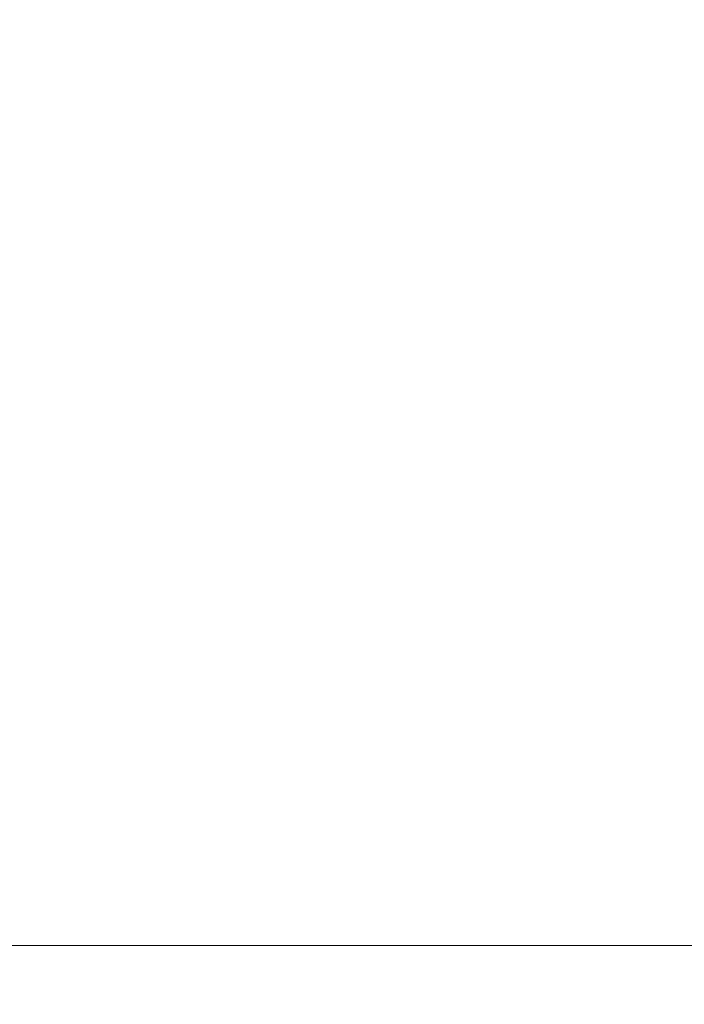
# Model space of a CAD drawing. Extents: x -22.8 to 27.1, y -44.4 to 30.6.
# Drawn here: x -10.8 to -9.7, y -44.4 to -42.8 of the extents above; entities that cross this region are included whole.
import ezdxf

# ---------------------------------------------------------------- set-up
doc = ezdxf.new("R2010")
doc.units = 0
doc.header["$LTSCALE"] = 500
doc.header["$MEASUREMENT"] = 0
doc.layers.add('EXC-CHROM', color=7, linetype='Continuous')

msp = doc.modelspace()

# ---------------------------------------------------------------- linework, layer by layer
at = {"layer": 'EXC-CHROM', "lineweight": 0}
for points, invisible_edges in [([(-10.0087, -35.512, 12.2837), (-9.7097, -43.852, 12.6677), (-9.7147, -35.419, 12.6797), (-10.0087, -35.512, 12.2837)], 15), ([(-9.7067, -43.852, -5.5353), (-9.9927, -35.51, -5.1643), (-9.6737, -35.415, -5.5843), (-9.7067, -43.852, -5.5353)], 15), ([(-10.2887, -35.558, 11.8797), (-10.0017, -43.852, 12.2747), (-10.0087, -35.512, 12.2837), (-10.2887, -35.558, 11.8797)], 15), ([(-10.0007, -43.852, -5.1403), (-10.2847, -35.558, -4.7483), (-9.9927, -35.51, -5.1643), (-10.0007, -43.852, -5.1403)], 15), ([(-9.7097, -43.852, 12.6677), (-10.0087, -35.512, 12.2837), (-10.0017, -43.852, 12.2747), (-9.7097, -43.852, 12.6677)], 15), ([(-9.9927, -35.51, -5.1643), (-9.7067, -43.852, -5.5353), (-10.0007, -43.852, -5.1403), (-9.9927, -35.51, -5.1643)], 15), ([(-10.2847, -35.558, -4.7483), (-10.5447, -43.852, -4.3253), (-10.5547, -35.574, -4.3313), (-10.2847, -35.558, -4.7483)], 15), ([(-10.5547, -35.574, 11.4677), (-10.2797, -43.852, 11.8727), (-10.2887, -35.558, 11.8797), (-10.5547, -35.574, 11.4677)], 15), ([(-10.5447, -43.852, -4.3253), (-10.2847, -35.558, -4.7483), (-10.2797, -43.852, -4.7373), (-10.5447, -43.852, -4.3253)], 15), ([(-10.0017, -43.852, 12.2747), (-10.2887, -35.558, 11.8797), (-10.2797, -43.852, 11.8727), (-10.0017, -43.852, 12.2747)], 15), ([(-10.2847, -35.558, -4.7483), (-10.0007, -43.852, -5.1403), (-10.2797, -43.852, -4.7373), (-10.2847, -35.558, -4.7483)], 15), ([(-10.7967, -43.852, 11.0427), (-11.0447, -35.574, 10.6197), (-11.0337, -43.852, 10.6157), (-10.7967, -43.852, 11.0427)], 15), ([(-11.0447, -35.574, 10.6197), (-10.7967, -43.852, 11.0427), (-10.8067, -35.574, 11.0477), (-11.0447, -35.574, 10.6197)], 15), ([(-10.8067, -35.574, -3.9113), (-11.0347, -43.852, -3.4743), (-11.0447, -35.574, -3.4813), (-10.8067, -35.574, -3.9113)], 15), ([(-11.0347, -43.852, -3.4743), (-10.8067, -35.574, -3.9113), (-10.7967, -43.852, -3.9043), (-11.0347, -43.852, -3.4743)], 15), ([(-10.5547, -35.574, -4.3313), (-10.7967, -43.852, -3.9043), (-10.8067, -35.574, -3.9113), (-10.5547, -35.574, -4.3313)], 15), ([(-10.8067, -35.574, 11.0477), (-10.5447, -43.852, 11.4617), (-10.5547, -35.574, 11.4677), (-10.8067, -35.574, 11.0477)], 15), ([(-10.5447, -43.852, 11.4617), (-10.8067, -35.574, 11.0477), (-10.7967, -43.852, 11.0427), (-10.5447, -43.852, 11.4617)], 15), ([(-10.7967, -43.852, -3.9043), (-10.5547, -35.574, -4.3313), (-10.5447, -43.852, -4.3253), (-10.7967, -43.852, -3.9043)], 15), ([(-10.2797, -43.852, 11.8727), (-10.5547, -35.574, 11.4677), (-10.5447, -43.852, 11.4617), (-10.2797, -43.852, 11.8727)], 15), ([(-10.7967, -43.852, -3.9043), (-11.0237, -44.086, -3.4703), (-11.0347, -43.852, -3.4743), (-10.7967, -43.852, -3.9043)], 15), ([(-10.7857, -44.086, 11.0377), (-11.0337, -43.852, 10.6157), (-11.0227, -44.086, 10.6117), (-10.7857, -44.086, 11.0377)], 15), ([(-11.0337, -43.852, 10.6157), (-10.7857, -44.086, 11.0377), (-10.7967, -43.852, 11.0427), (-11.0337, -43.852, 10.6157)], 15), ([(-11.0237, -44.086, -3.4703), (-10.7967, -43.852, -3.9043), (-10.7867, -44.086, -3.8993), (-11.0237, -44.086, -3.4703)], 15), ([(-10.5347, -44.086, 11.4557), (-10.7967, -43.852, 11.0427), (-10.7857, -44.086, 11.0377), (-10.5347, -44.086, 11.4557)], 15), ([(-10.7967, -43.852, 11.0427), (-10.5347, -44.086, 11.4557), (-10.5447, -43.852, 11.4617), (-10.7967, -43.852, 11.0427)], 15), ([(-10.5447, -43.852, -4.3253), (-10.7867, -44.086, -3.8993), (-10.7967, -43.852, -3.9043), (-10.5447, -43.852, -4.3253)], 15), ([(-10.7867, -44.086, -3.8993), (-10.5447, -43.852, -4.3253), (-10.5347, -44.086, -4.3193), (-10.7867, -44.086, -3.8993)], 15), ([(-10.2697, -44.086, 11.8657), (-10.5447, -43.852, 11.4617), (-10.5347, -44.086, 11.4557), (-10.2697, -44.086, 11.8657)], 15), ([(-10.5447, -43.852, 11.4617), (-10.2697, -44.086, 11.8657), (-10.2797, -43.852, 11.8727), (-10.5447, -43.852, 11.4617)], 15), ([(-10.2797, -43.852, -4.7373), (-10.5347, -44.086, -4.3193), (-10.5447, -43.852, -4.3253), (-10.2797, -43.852, -4.7373)], 15), ([(-10.5347, -44.086, -4.3193), (-10.2797, -43.852, -4.7373), (-10.2697, -44.086, -4.7303), (-10.5347, -44.086, -4.3193)], 15), ([(-9.9917, -44.086, 12.2677), (-10.2797, -43.852, 11.8727), (-10.2697, -44.086, 11.8657), (-9.9917, -44.086, 12.2677)], 15), ([(-10.2797, -43.852, 11.8727), (-9.9917, -44.086, 12.2677), (-10.0017, -43.852, 12.2747), (-10.2797, -43.852, 11.8727)], 15), ([(-10.0007, -43.852, -5.1403), (-10.2697, -44.086, -4.7303), (-10.2797, -43.852, -4.7373), (-10.0007, -43.852, -5.1403)], 15), ([(-10.2697, -44.086, -4.7303), (-10.0007, -43.852, -5.1403), (-9.9917, -44.086, -5.1333), (-10.2697, -44.086, -4.7303)], 15), ([(-9.7007, -44.086, 12.6607), (-10.0017, -43.852, 12.2747), (-9.9917, -44.086, 12.2677), (-9.7007, -44.086, 12.6607)], 15), ([(-10.0017, -43.852, 12.2747), (-9.7007, -44.086, 12.6607), (-9.7097, -43.852, 12.6677), (-10.0017, -43.852, 12.2747)], 15), ([(-9.7067, -43.852, -5.5353), (-9.9917, -44.086, -5.1333), (-10.0007, -43.852, -5.1403), (-9.7067, -43.852, -5.5353)], 15), ([(-9.9917, -44.086, -5.1333), (-9.7067, -43.852, -5.5353), (-9.6987, -44.086, -5.5263), (-9.9917, -44.086, -5.1333)], 15), ([(-10.7867, -44.086, -3.8993), (-11.0077, -44.229, -3.4633), (-11.0237, -44.086, -3.4703), (-10.7867, -44.086, -3.8993)], 15), ([(-10.7707, -44.229, 11.0297), (-11.0227, -44.086, 10.6117), (-11.0077, -44.229, 10.6057), (-10.7707, -44.229, 11.0297)], 15), ([(-11.0227, -44.086, 10.6117), (-10.7707, -44.229, 11.0297), (-10.7857, -44.086, 11.0377), (-11.0227, -44.086, 10.6117)], 15), ([(-11.0077, -44.229, -3.4633), (-10.7867, -44.086, -3.8993), (-10.7707, -44.229, -3.8913), (-11.0077, -44.229, -3.4633)], 15), ([(-10.5347, -44.086, -4.3193), (-10.7707, -44.229, -3.8913), (-10.7867, -44.086, -3.8993), (-10.5347, -44.086, -4.3193)], 15), ([(-10.5197, -44.229, 11.4467), (-10.7857, -44.086, 11.0377), (-10.7707, -44.229, 11.0297), (-10.5197, -44.229, 11.4467)], 15), ([(-10.7857, -44.086, 11.0377), (-10.5197, -44.229, 11.4467), (-10.5347, -44.086, 11.4557), (-10.7857, -44.086, 11.0377)], 15), ([(-10.7707, -44.229, -3.8913), (-10.5347, -44.086, -4.3193), (-10.5197, -44.229, -4.3103), (-10.7707, -44.229, -3.8913)], 15), ([(-10.2557, -44.229, 11.8567), (-10.5347, -44.086, 11.4557), (-10.5197, -44.229, 11.4467), (-10.2557, -44.229, 11.8567)], 15), ([(-10.5347, -44.086, 11.4557), (-10.2557, -44.229, 11.8567), (-10.2697, -44.086, 11.8657), (-10.5347, -44.086, 11.4557)], 15), ([(-10.2697, -44.086, -4.7303), (-10.5197, -44.229, -4.3103), (-10.5347, -44.086, -4.3193), (-10.2697, -44.086, -4.7303)], 15), ([(-10.5197, -44.229, -4.3103), (-10.2697, -44.086, -4.7303), (-10.2557, -44.229, -4.7213), (-10.5197, -44.229, -4.3103)], 15), ([(-9.9777, -44.229, 12.2577), (-10.2697, -44.086, 11.8657), (-10.2557, -44.229, 11.8567), (-9.9777, -44.229, 12.2577)], 15), ([(-10.2697, -44.086, 11.8657), (-9.9777, -44.229, 12.2577), (-9.9917, -44.086, 12.2677), (-10.2697, -44.086, 11.8657)], 15), ([(-9.9917, -44.086, -5.1333), (-10.2557, -44.229, -4.7213), (-10.2697, -44.086, -4.7303), (-9.9917, -44.086, -5.1333)], 15), ([(-10.2557, -44.229, -4.7213), (-9.9917, -44.086, -5.1333), (-9.9777, -44.229, -5.1223), (-10.2557, -44.229, -4.7213)], 15), ([(-9.6867, -44.229, 12.6497), (-9.9917, -44.086, 12.2677), (-9.9777, -44.229, 12.2577), (-9.6867, -44.229, 12.6497)], 15), ([(-9.9917, -44.086, 12.2677), (-9.6867, -44.229, 12.6497), (-9.7007, -44.086, 12.6607), (-9.9917, -44.086, 12.2677)], 15), ([(-9.6987, -44.086, -5.5263), (-9.9777, -44.229, -5.1223), (-9.9917, -44.086, -5.1333), (-9.6987, -44.086, -5.5263)], 15), ([(-9.9777, -44.229, -5.1223), (-9.6987, -44.086, -5.5263), (-9.6857, -44.229, -5.5153), (-9.9777, -44.229, -5.1223)], 15), ([(-10.9847, -44.308, 10.5967), (-10.7707, -44.229, 11.0297), (-11.0077, -44.229, 10.6057), (-10.9847, -44.308, 10.5967)], 15), ([(-10.7707, -44.229, -3.8913), (-10.9857, -44.308, -3.4553), (-11.0077, -44.229, -3.4633), (-10.7707, -44.229, -3.8913)], 15), ([(-10.9857, -44.308, -3.4553), (-10.7707, -44.229, -3.8913), (-10.7497, -44.308, -3.8803), (-10.9857, -44.308, -3.4553)], 15), ([(-10.7707, -44.229, 11.0297), (-10.9847, -44.308, 10.5967), (-10.7487, -44.308, 11.0187), (-10.7707, -44.229, 11.0297)], 15), ([(-10.7707, -44.229, 11.0297), (-10.4987, -44.308, 11.4347), (-10.5197, -44.229, 11.4467), (-10.7707, -44.229, 11.0297)], 15), ([(-10.4987, -44.308, 11.4347), (-10.7707, -44.229, 11.0297), (-10.7487, -44.308, 11.0187), (-10.4987, -44.308, 11.4347)], 15), ([(-10.5197, -44.229, -4.3103), (-10.7497, -44.308, -3.8803), (-10.7707, -44.229, -3.8913), (-10.5197, -44.229, -4.3103)], 15), ([(-10.7497, -44.308, -3.8803), (-10.5197, -44.229, -4.3103), (-10.4987, -44.308, -4.2983), (-10.7497, -44.308, -3.8803)], 15), ([(-10.5197, -44.229, 11.4467), (-10.2347, -44.308, 11.8427), (-10.2557, -44.229, 11.8567), (-10.5197, -44.229, 11.4467)], 15), ([(-10.2347, -44.308, 11.8427), (-10.5197, -44.229, 11.4467), (-10.4987, -44.308, 11.4347), (-10.2347, -44.308, 11.8427)], 15), ([(-10.2557, -44.229, -4.7213), (-10.4987, -44.308, -4.2983), (-10.5197, -44.229, -4.3103), (-10.2557, -44.229, -4.7213)], 15), ([(-10.4987, -44.308, -4.2983), (-10.2557, -44.229, -4.7213), (-10.2347, -44.308, -4.7073), (-10.4987, -44.308, -4.2983)], 15), ([(-10.2557, -44.229, 11.8567), (-9.9577, -44.308, 12.2437), (-9.9777, -44.229, 12.2577), (-10.2557, -44.229, 11.8567)], 15), ([(-9.9577, -44.308, 12.2437), (-10.2557, -44.229, 11.8567), (-10.2347, -44.308, 11.8427), (-9.9577, -44.308, 12.2437)], 15), ([(-9.9777, -44.229, -5.1223), (-10.2347, -44.308, -4.7073), (-10.2557, -44.229, -4.7213), (-9.9777, -44.229, -5.1223)], 15), ([(-10.2347, -44.308, -4.7073), (-9.9777, -44.229, -5.1223), (-9.9577, -44.308, -5.1083), (-10.2347, -44.308, -4.7073)], 15), ([(-9.9777, -44.229, 12.2577), (-9.6677, -44.308, 12.6347), (-9.6867, -44.229, 12.6497), (-9.9777, -44.229, 12.2577)], 15), ([(-9.6677, -44.308, 12.6347), (-9.9777, -44.229, 12.2577), (-9.9577, -44.308, 12.2437), (-9.6677, -44.308, 12.6347)], 15), ([(-9.6857, -44.229, -5.5153), (-9.9577, -44.308, -5.1083), (-9.9777, -44.229, -5.1223), (-9.6857, -44.229, -5.5153)], 15), ([(-9.9577, -44.308, -5.1083), (-9.6857, -44.229, -5.5153), (-9.6667, -44.308, -5.5003), (-9.9577, -44.308, -5.1083)], 15), ([(-10.7497, -44.308, -3.8803), (-10.9557, -44.35, -3.4433), (-10.9857, -44.308, -3.4553), (-10.7497, -44.308, -3.8803)], 15), ([(-10.9557, -44.35, 10.5847), (-10.7487, -44.308, 11.0187), (-10.9847, -44.308, 10.5967), (-10.9557, -44.35, 10.5847)], 15), ([(-10.7487, -44.308, 11.0187), (-10.9557, -44.35, 10.5847), (-10.7207, -44.35, 11.0047), (-10.7487, -44.308, 11.0187)], 13), ([(-10.9557, -44.35, -3.4433), (-10.7497, -44.308, -3.8803), (-10.7207, -44.35, -3.8663), (-10.9557, -44.35, -3.4433)], 11), ([(-10.4987, -44.308, -4.2983), (-10.7207, -44.35, -3.8663), (-10.7497, -44.308, -3.8803), (-10.4987, -44.308, -4.2983)], 15), ([(-10.7487, -44.308, 11.0187), (-10.4707, -44.35, 11.4177), (-10.4987, -44.308, 11.4347), (-10.7487, -44.308, 11.0187)], 15), ([(-10.4707, -44.35, 11.4177), (-10.7487, -44.308, 11.0187), (-10.7207, -44.35, 11.0047), (-10.4707, -44.35, 11.4177)], 11), ([(-10.7207, -44.35, -3.8663), (-10.4987, -44.308, -4.2983), (-10.4707, -44.35, -4.2813), (-10.7207, -44.35, -3.8663)], 11), ([(-10.4987, -44.308, 11.4347), (-10.2077, -44.35, 11.8247), (-10.2347, -44.308, 11.8427), (-10.4987, -44.308, 11.4347)], 15), ([(-10.2077, -44.35, 11.8247), (-10.4987, -44.308, 11.4347), (-10.4707, -44.35, 11.4177), (-10.2077, -44.35, 11.8247)], 11), ([(-10.2347, -44.308, -4.7073), (-10.4707, -44.35, -4.2813), (-10.4987, -44.308, -4.2983), (-10.2347, -44.308, -4.7073)], 15), ([(-10.4707, -44.35, -4.2813), (-10.2347, -44.308, -4.7073), (-10.2077, -44.35, -4.6893), (-10.4707, -44.35, -4.2813)], 11), ([(-10.2347, -44.308, 11.8427), (-9.9307, -44.35, 12.2247), (-9.9577, -44.308, 12.2437), (-10.2347, -44.308, 11.8427)], 15), ([(-9.9307, -44.35, 12.2247), (-10.2347, -44.308, 11.8427), (-10.2077, -44.35, 11.8247), (-9.9307, -44.35, 12.2247)], 11), ([(-9.9577, -44.308, -5.1083), (-10.2077, -44.35, -4.6893), (-10.2347, -44.308, -4.7073), (-9.9577, -44.308, -5.1083)], 15), ([(-10.2077, -44.35, -4.6893), (-9.9577, -44.308, -5.1083), (-9.9307, -44.35, -5.0893), (-10.2077, -44.35, -4.6893)], 11), ([(-9.9577, -44.308, 12.2437), (-9.6417, -44.35, 12.6147), (-9.6677, -44.308, 12.6347), (-9.9577, -44.308, 12.2437)], 15), ([(-9.6417, -44.35, 12.6147), (-9.9577, -44.308, 12.2437), (-9.9307, -44.35, 12.2247), (-9.6417, -44.35, 12.6147)], 11), ([(-9.6667, -44.308, -5.5003), (-9.9307, -44.35, -5.0893), (-9.9577, -44.308, -5.1083), (-9.6667, -44.308, -5.5003)], 15), ([(-9.9307, -44.35, -5.0893), (-9.6667, -44.308, -5.5003), (-9.6407, -44.35, -5.4803), (-9.9307, -44.35, -5.0893)], 11), ([(-10.9167, -44.383, 10.5707), (-10.7207, -44.35, 11.0047), (-10.9557, -44.35, 10.5847), (-10.9167, -44.383, 10.5707)], 15), ([(-10.7207, -44.35, -3.8663), (-10.9177, -44.383, -3.4283), (-10.9557, -44.35, -3.4433), (-10.7207, -44.35, -3.8663)], 15), ([(-10.9177, -44.383, -3.4283), (-10.7207, -44.35, -3.8663), (-10.6837, -44.383, -3.8473), (-10.9177, -44.383, -3.4283)], 15), ([(-10.7207, -44.35, 11.0047), (-10.9167, -44.383, 10.5707), (-10.6837, -44.383, 10.9857), (-10.7207, -44.35, 11.0047)], 15), ([(-10.6837, -44.383, 10.9857), (-10.4707, -44.35, 11.4177), (-10.7207, -44.35, 11.0047), (-10.6837, -44.383, 10.9857)], 15), ([(-10.4707, -44.35, -4.2813), (-10.6837, -44.383, -3.8473), (-10.7207, -44.35, -3.8663), (-10.4707, -44.35, -4.2813)], 15), ([(-10.4707, -44.35, 11.4177), (-10.6837, -44.383, 10.9857), (-10.4347, -44.383, 11.3967), (-10.4707, -44.35, 11.4177)], 15), ([(-10.6837, -44.383, -3.8473), (-10.4707, -44.35, -4.2813), (-10.4347, -44.383, -4.2603), (-10.6837, -44.383, -3.8473)], 15), ([(-10.1727, -44.383, 11.8017), (-10.4707, -44.35, 11.4177), (-10.4347, -44.383, 11.3967), (-10.1727, -44.383, 11.8017)], 15), ([(-10.4707, -44.35, 11.4177), (-10.1727, -44.383, 11.8017), (-10.2077, -44.35, 11.8247), (-10.4707, -44.35, 11.4177)], 15), ([(-10.2077, -44.35, -4.6893), (-10.4347, -44.383, -4.2603), (-10.4707, -44.35, -4.2813), (-10.2077, -44.35, -4.6893)], 15), ([(-10.4347, -44.383, -4.2603), (-10.2077, -44.35, -4.6893), (-10.1727, -44.383, -4.6663), (-10.4347, -44.383, -4.2603)], 15), ([(-9.8967, -44.383, 12.1997), (-10.2077, -44.35, 11.8247), (-10.1727, -44.383, 11.8017), (-9.8967, -44.383, 12.1997)], 15), ([(-10.2077, -44.35, 11.8247), (-9.8967, -44.383, 12.1997), (-9.9307, -44.35, 12.2247), (-10.2077, -44.35, 11.8247)], 15), ([(-9.9307, -44.35, -5.0893), (-10.1727, -44.383, -4.6663), (-10.2077, -44.35, -4.6893), (-9.9307, -44.35, -5.0893)], 15), ([(-10.1727, -44.383, -4.6663), (-9.9307, -44.35, -5.0893), (-9.8967, -44.383, -5.0643), (-10.1727, -44.383, -4.6663)], 15), ([(-9.6077, -44.383, 12.5887), (-9.9307, -44.35, 12.2247), (-9.8967, -44.383, 12.1997), (-9.6077, -44.383, 12.5887)], 15), ([(-9.9307, -44.35, 12.2247), (-9.6077, -44.383, 12.5887), (-9.6417, -44.35, 12.6147), (-9.9307, -44.35, 12.2247)], 15), ([(-9.6407, -44.35, -5.4803), (-9.8967, -44.383, -5.0643), (-9.9307, -44.35, -5.0893), (-9.6407, -44.35, -5.4803)], 15), ([(-9.8967, -44.383, -5.0643), (-9.6407, -44.35, -5.4803), (-9.6077, -44.383, -5.4543), (-9.8967, -44.383, -5.0643)], 15), ([(-10.9917, -44.407, -3.0663), (-10.9177, -44.383, -3.4283), (-10.7977, -44.407, -3.4743), (-10.9917, -44.407, -3.0663)], 15), ([(-10.9167, -44.383, 10.5707), (-10.9907, -44.407, 10.2107), (-10.7977, -44.407, 10.6167), (-10.9167, -44.383, 10.5707)], 15), ([(-10.6837, -44.383, -3.8473), (-10.7977, -44.407, -3.4743), (-10.9177, -44.383, -3.4283), (-10.6837, -44.383, -3.8473)], 15), ([(-10.7977, -44.407, 10.6167), (-10.6837, -44.383, 10.9857), (-10.9167, -44.383, 10.5707), (-10.7977, -44.407, 10.6167)], 15), ([(-10.6837, -44.383, 10.9857), (-10.7977, -44.407, 10.6167), (-10.5857, -44.407, 11.0057), (-10.6837, -44.383, 10.9857)], 15), ([(-10.7977, -44.407, -3.4743), (-10.6837, -44.383, -3.8473), (-10.5857, -44.406, -3.8673), (-10.7977, -44.407, -3.4743)], 15), ([(-10.5857, -44.407, 11.0057), (-10.4347, -44.383, 11.3967), (-10.6837, -44.383, 10.9857), (-10.5857, -44.407, 11.0057)], 15), ([(-10.4347, -44.383, -4.2603), (-10.5857, -44.406, -3.8673), (-10.6837, -44.383, -3.8473), (-10.4347, -44.383, -4.2603)], 15), ([(-10.4347, -44.383, 11.3967), (-10.5857, -44.407, 11.0057), (-10.3327, -44.407, 11.4107), (-10.4347, -44.383, 11.3967)], 15), ([(-10.5857, -44.406, -3.8673), (-10.4347, -44.383, -4.2603), (-10.3327, -44.407, -4.2743), (-10.5857, -44.406, -3.8673)], 15), ([(-10.3327, -44.407, 11.4107), (-10.1727, -44.383, 11.8017), (-10.4347, -44.383, 11.3967), (-10.3327, -44.407, 11.4107)], 15), ([(-10.1727, -44.383, -4.6663), (-10.3327, -44.407, -4.2743), (-10.4347, -44.383, -4.2603), (-10.1727, -44.383, -4.6663)], 15), ([(-10.1727, -44.383, 11.8017), (-10.3327, -44.407, 11.4107), (-10.0627, -44.407, 11.8137), (-10.1727, -44.383, 11.8017)], 15), ([(-10.3327, -44.407, -4.2743), (-10.1727, -44.383, -4.6663), (-10.0627, -44.407, -4.6783), (-10.3327, -44.407, -4.2743)], 15), ([(-10.0627, -44.407, 11.8137), (-9.8967, -44.383, 12.1997), (-10.1727, -44.383, 11.8017), (-10.0627, -44.407, 11.8137)], 15), ([(-9.8967, -44.383, -5.0643), (-10.0627, -44.407, -4.6783), (-10.1727, -44.383, -4.6663), (-9.8967, -44.383, -5.0643)], 15), ([(-9.8967, -44.383, 12.1997), (-10.0627, -44.407, 11.8137), (-9.8037, -44.407, 12.1987), (-9.8967, -44.383, 12.1997)], 15), ([(-10.0627, -44.407, -4.6783), (-9.8967, -44.383, -5.0643), (-9.8037, -44.407, -5.0633), (-10.0627, -44.407, -4.6783)], 15), ([(-9.8037, -44.407, 12.1987), (-9.6077, -44.383, 12.5887), (-9.8967, -44.383, 12.1997), (-9.8037, -44.407, 12.1987)], 15), ([(-9.6077, -44.383, -5.4543), (-9.8037, -44.407, -5.0633), (-9.8967, -44.383, -5.0643), (-9.6077, -44.383, -5.4543)], 15), ([(-9.6077, -44.383, 12.5887), (-9.8037, -44.407, 12.1987), (-9.5337, -44.407, 12.5727), (-9.6077, -44.383, 12.5887)], 15), ([(-9.8037, -44.407, -5.0633), (-9.6077, -44.383, -5.4543), (-9.5337, -44.407, -5.4373), (-9.8037, -44.407, -5.0633)], 15), ([(-10.7977, -44.407, -3.4743), (-10.6387, -44.424, -3.2793), (-10.9917, -44.407, -3.0663), (-10.7977, -44.407, -3.4743)], 15), ([(-10.8147, -44.425, -2.7563), (-10.9917, -44.407, -3.0663), (-10.6387, -44.424, -3.2793), (-10.8147, -44.425, -2.7563)], 15), ([(-10.9907, -44.407, 10.2107), (-10.8137, -44.425, 9.9047), (-10.6377, -44.424, 10.4237), (-10.9907, -44.407, 10.2107)], 15), ([(-10.6377, -44.424, 10.4237), (-10.7977, -44.407, 10.6167), (-10.9907, -44.407, 10.2107), (-10.6377, -44.424, 10.4237)], 15), ([(-10.5857, -44.406, -3.8673), (-10.5237, -44.423, -3.6453), (-10.7977, -44.407, -3.4743), (-10.5857, -44.406, -3.8673)], 15), ([(-10.5227, -44.423, 10.7877), (-10.5857, -44.407, 11.0057), (-10.7977, -44.407, 10.6167), (-10.5227, -44.423, 10.7877)], 15), ([(-10.7977, -44.407, 10.6167), (-10.6377, -44.424, 10.4237), (-10.5227, -44.423, 10.7877), (-10.7977, -44.407, 10.6167)], 15), ([(-10.6387, -44.424, -3.2793), (-10.7977, -44.407, -3.4743), (-10.5237, -44.423, -3.6453), (-10.6387, -44.424, -3.2793)], 15), ([(-10.5237, -44.423, -3.6453), (-10.5857, -44.406, -3.8673), (-10.3767, -44.422, -3.9693), (-10.5237, -44.423, -3.6453)], 15), ([(-10.3327, -44.407, -4.2743), (-10.3767, -44.422, -3.9693), (-10.5857, -44.406, -3.8673), (-10.3327, -44.407, -4.2743)], 15), ([(-10.3757, -44.422, 11.1077), (-10.3327, -44.407, 11.4107), (-10.5857, -44.407, 11.0057), (-10.3757, -44.422, 11.1077)], 15), ([(-10.5857, -44.407, 11.0057), (-10.5227, -44.423, 10.7877), (-10.3757, -44.422, 11.1077), (-10.5857, -44.407, 11.0057)], 15), ([(-10.3767, -44.422, -3.9693), (-10.3327, -44.407, -4.2743), (-10.1047, -44.423, -4.3623), (-10.3767, -44.422, -3.9693)], 15), ([(-10.3327, -44.407, 11.4107), (-10.3757, -44.422, 11.1077), (-10.1047, -44.423, 11.4997), (-10.3327, -44.407, 11.4107)], 15), ([(-10.1047, -44.423, 11.4997), (-10.0627, -44.407, 11.8137), (-10.3327, -44.407, 11.4107), (-10.1047, -44.423, 11.4997)], 15), ([(-10.0627, -44.407, -4.6783), (-10.1047, -44.423, -4.3623), (-10.3327, -44.407, -4.2743), (-10.0627, -44.407, -4.6783)], 15), ([(-10.0627, -44.407, 11.8137), (-10.1047, -44.423, 11.4997), (-9.8107, -44.424, 11.9007), (-10.0627, -44.407, 11.8137)], 15), ([(-10.1047, -44.423, -4.3623), (-10.0627, -44.407, -4.6783), (-9.8107, -44.424, -4.7643), (-10.1047, -44.423, -4.3623)], 15), ([(-9.8107, -44.424, 11.9007), (-9.8037, -44.407, 12.1987), (-10.0627, -44.407, 11.8137), (-9.8107, -44.424, 11.9007)], 15), ([(-9.8037, -44.407, -5.0633), (-9.8107, -44.424, -4.7643), (-10.0627, -44.407, -4.6783), (-9.8037, -44.407, -5.0633)], 15), ([(-9.8037, -44.407, 12.1987), (-9.8107, -44.424, 11.9007), (-9.5997, -44.423, 12.2507), (-9.8037, -44.407, 12.1987)], 15), ([(-9.8107, -44.424, -4.7643), (-9.8037, -44.407, -5.0633), (-9.5997, -44.423, -5.1153), (-9.8107, -44.424, -4.7643)], 15), ([(-9.5997, -44.423, 12.2507), (-9.5337, -44.407, 12.5727), (-9.8037, -44.407, 12.1987), (-9.5997, -44.423, 12.2507)], 15), ([(-9.5337, -44.407, -5.4373), (-9.5997, -44.423, -5.1153), (-9.8037, -44.407, -5.0633), (-9.5337, -44.407, -5.4373)], 15), ([(-10.5237, -44.423, -3.6453), (-9.9847, -44.436, -3.7203), (-10.6387, -44.424, -3.2793), (-10.5237, -44.423, -3.6453)], 15), ([(-9.9837, -44.436, 10.8647), (-10.5227, -44.423, 10.7877), (-10.6377, -44.424, 10.4237), (-9.9837, -44.436, 10.8647)], 15), ([(-10.3767, -44.422, -3.9693), (-10.0357, -44.433, -4.0153), (-10.5237, -44.423, -3.6453), (-10.3767, -44.422, -3.9693)], 15), ([(-9.9847, -44.436, -3.7203), (-10.5237, -44.423, -3.6453), (-10.0357, -44.433, -4.0153), (-9.9847, -44.436, -3.7203)], 15), ([(-10.0357, -44.433, 11.1567), (-10.3757, -44.422, 11.1077), (-10.5227, -44.423, 10.7877), (-10.0357, -44.433, 11.1567)], 15), ([(-10.5227, -44.423, 10.7877), (-9.9837, -44.436, 10.8647), (-10.0357, -44.433, 11.1567), (-10.5227, -44.423, 10.7877)], 15), ([(-10.0357, -44.433, -4.0153), (-10.3767, -44.422, -3.9693), (-10.0837, -44.43, -4.1413), (-10.0357, -44.433, -4.0153)], 15), ([(-10.1047, -44.423, -4.3623), (-10.0837, -44.43, -4.1413), (-10.3767, -44.422, -3.9693), (-10.1047, -44.423, -4.3623)], 15), ([(-10.0837, -44.43, 11.2807), (-10.1047, -44.423, 11.4997), (-10.3757, -44.422, 11.1077), (-10.0837, -44.43, 11.2807)], 15), ([(-10.3757, -44.422, 11.1077), (-10.0357, -44.433, 11.1567), (-10.0837, -44.43, 11.2807), (-10.3757, -44.422, 11.1077)], 15), ([(-10.1047, -44.423, 11.4997), (-10.0837, -44.43, 11.2807), (-9.7527, -44.433, 11.6377), (-10.1047, -44.423, 11.4997)], 15), ([(-9.7527, -44.433, 11.6377), (-9.8107, -44.424, 11.9007), (-10.1047, -44.423, 11.4997), (-9.7527, -44.433, 11.6377)], 15), ([(-10.0837, -44.43, -4.1413), (-10.1047, -44.423, -4.3623), (-9.7527, -44.433, -4.4993), (-10.0837, -44.43, -4.1413)], 15), ([(-9.8107, -44.424, -4.7643), (-9.7527, -44.433, -4.4993), (-10.1047, -44.423, -4.3623), (-9.8107, -44.424, -4.7643)], 15), ([(-9.3647, -44.435, 12.0937), (-9.5997, -44.423, 12.2507), (-9.8107, -44.424, 11.9007), (-9.3647, -44.435, 12.0937)], 15), ([(-9.5997, -44.423, -5.1153), (-9.3647, -44.435, -4.9563), (-9.8107, -44.424, -4.7643), (-9.5997, -44.423, -5.1153)], 15), ([(-11.1467, -44.439, 5.8677), (-11.5647, -44.436, 5.0007), (-10.6087, -44.442, 5.4887), (-11.1467, -44.439, 5.8677)], 15), ([(-11.5647, -44.436, 5.0007), (-10.3087, -44.444, 4.6447), (-10.6087, -44.442, 5.4887), (-11.5647, -44.436, 5.0007)], 15), ([(-10.3087, -44.444, 4.6447), (-11.5647, -44.436, 5.0007), (-11.4347, -44.436, 4.3467), (-10.3087, -44.444, 4.6447)], 15), ([(-11.5647, -44.436, 2.1367), (-10.3087, -44.444, 2.4947), (-11.4347, -44.436, 2.7907), (-11.5647, -44.436, 2.1367)], 15), ([(-10.3087, -44.444, 2.4947), (-11.5647, -44.436, 2.1367), (-10.6087, -44.442, 1.6517), (-10.3087, -44.444, 2.4947)], 15), ([(-11.5647, -44.436, 2.1367), (-11.1467, -44.439, 1.2717), (-10.6087, -44.442, 1.6517), (-11.5647, -44.436, 2.1367)], 15), ([(-10.9197, -44.439, 7.0067), (-11.4837, -44.435, 6.4387), (-10.7147, -44.441, 6.4367), (-10.9197, -44.439, 7.0067)], 15), ([(-11.4837, -44.435, 6.4387), (-11.1467, -44.439, 5.8677), (-10.7147, -44.441, 6.4367), (-11.4837, -44.435, 6.4387)], 15), ([(-11.1467, -44.439, 1.2717), (-11.4837, -44.435, 0.6997), (-10.7147, -44.441, 0.7037), (-11.1467, -44.439, 1.2717)], 15), ([(-11.4837, -44.435, 0.6997), (-10.9207, -44.439, 0.1357), (-10.7147, -44.441, 0.7037), (-11.4837, -44.435, 0.6997)], 15), ([(-11.4347, -44.436, 4.3467), (-10.2187, -44.444, 3.5697), (-10.3087, -44.444, 4.6447), (-11.4347, -44.436, 4.3467)], 15), ([(-10.2187, -44.444, 3.5697), (-11.4347, -44.436, 4.3467), (-11.3927, -44.436, 3.5687), (-10.2187, -44.444, 3.5697)], 15), ([(-11.4347, -44.436, 2.7907), (-10.2187, -44.444, 3.5697), (-11.3927, -44.436, 3.5687), (-11.4347, -44.436, 2.7907)], 15), ([(-10.2187, -44.444, 3.5697), (-11.4347, -44.436, 2.7907), (-10.3087, -44.444, 2.4947), (-10.2187, -44.444, 3.5697)], 15), ([(-11.0287, -44.425, -2.1573), (-10.6657, -44.436, -1.4033), (-11.2567, -44.425, -1.5613), (-11.0287, -44.425, -2.1573)], 15), ([(-11.0097, -44.436, -0.7353), (-11.2567, -44.425, -1.5613), (-10.6657, -44.436, -1.4033), (-11.0097, -44.436, -0.7353)], 15), ([(-10.6647, -44.436, 8.5517), (-11.0267, -44.425, 9.3067), (-11.2557, -44.425, 8.7087), (-10.6647, -44.436, 8.5517)], 15), ([(-11.2557, -44.425, 8.7087), (-11.0087, -44.436, 7.8807), (-10.6647, -44.436, 8.5517), (-11.2557, -44.425, 8.7087)], 15), ([(-10.6087, -44.442, 5.4887), (-10.7147, -44.441, 6.4367), (-11.1467, -44.439, 5.8677), (-10.6087, -44.442, 5.4887)], 15), ([(-10.7147, -44.441, 0.7037), (-10.6087, -44.442, 1.6517), (-11.1467, -44.439, 1.2717), (-10.7147, -44.441, 0.7037)], 15), ([(-10.6657, -44.436, -1.4033), (-11.0287, -44.425, -2.1573), (-10.3627, -44.436, -2.2163), (-10.6657, -44.436, -1.4033)], 15), ([(-10.8147, -44.425, -2.7563), (-10.3627, -44.436, -2.2163), (-11.0287, -44.425, -2.1573), (-10.8147, -44.425, -2.7563)], 15), ([(-10.3617, -44.436, 9.3647), (-10.8137, -44.425, 9.9047), (-11.0267, -44.425, 9.3067), (-10.3617, -44.436, 9.3647)], 15), ([(-11.0267, -44.425, 9.3067), (-10.6647, -44.436, 8.5517), (-10.3617, -44.436, 9.3647), (-11.0267, -44.425, 9.3067)], 15), ([(-10.9207, -44.439, 0.1357), (-11.0097, -44.436, -0.7353), (-10.2627, -44.442, -0.2563), (-10.9207, -44.439, 0.1357)], 15), ([(-10.6657, -44.436, -1.4033), (-10.2627, -44.442, -0.2563), (-11.0097, -44.436, -0.7353), (-10.6657, -44.436, -1.4033)], 15), ([(-10.2617, -44.442, 7.4007), (-10.6647, -44.436, 8.5517), (-11.0087, -44.436, 7.8807), (-10.2617, -44.442, 7.4007)], 15), ([(-11.0087, -44.436, 7.8807), (-10.9197, -44.439, 7.0067), (-10.2617, -44.442, 7.4007), (-11.0087, -44.436, 7.8807)], 15), ([(-10.2627, -44.442, -0.2563), (-10.7147, -44.441, 0.7037), (-10.9207, -44.439, 0.1357), (-10.2627, -44.442, -0.2563)], 15), ([(-10.7147, -44.441, 6.4367), (-10.2617, -44.442, 7.4007), (-10.9197, -44.439, 7.0067), (-10.7147, -44.441, 6.4367)], 15), ([(-10.6387, -44.424, -3.2793), (-10.1147, -44.436, -3.0543), (-10.8147, -44.425, -2.7563), (-10.6387, -44.424, -3.2793)], 15), ([(-10.3627, -44.436, -2.2163), (-10.8147, -44.425, -2.7563), (-10.1147, -44.436, -3.0543), (-10.3627, -44.436, -2.2163)], 15), ([(-10.1137, -44.436, 10.2017), (-10.6377, -44.424, 10.4237), (-10.8137, -44.425, 9.9047), (-10.1137, -44.436, 10.2017)], 15), ([(-10.8137, -44.425, 9.9047), (-10.3617, -44.436, 9.3647), (-10.1137, -44.436, 10.2017), (-10.8137, -44.425, 9.9047)], 15), ([(-10.3627, -44.436, -2.2163), (-9.7167, -44.444, -1.1453), (-10.6657, -44.436, -1.4033), (-10.3627, -44.436, -2.2163)], 15), ([(-10.2627, -44.442, -0.2563), (-10.6657, -44.436, -1.4033), (-9.7167, -44.444, -1.1453), (-10.2627, -44.442, -0.2563)], 15), ([(-9.7157, -44.444, 8.2927), (-10.3617, -44.436, 9.3647), (-10.6647, -44.436, 8.5517), (-9.7157, -44.444, 8.2927)], 15), ([(-10.6647, -44.436, 8.5517), (-10.2617, -44.442, 7.4007), (-9.7157, -44.444, 8.2927), (-10.6647, -44.436, 8.5517)], 15), ([(-10.1147, -44.436, -3.0543), (-10.6387, -44.424, -3.2793), (-9.9847, -44.436, -3.7203), (-10.1147, -44.436, -3.0543)], 15), ([(-10.6377, -44.424, 10.4237), (-10.1137, -44.436, 10.2017), (-9.9837, -44.436, 10.8647), (-10.6377, -44.424, 10.4237)], 15), ([(-9.7167, -44.444, -1.1453), (-10.3627, -44.436, -2.2163), (-9.2887, -44.444, -2.3173), (-9.7167, -44.444, -1.1453)], 15), ([(-10.1147, -44.436, -3.0543), (-9.2887, -44.444, -2.3173), (-10.3627, -44.436, -2.2163), (-10.1147, -44.436, -3.0543)], 15), ([(-9.2877, -44.444, 9.4667), (-10.1137, -44.436, 10.2017), (-10.3617, -44.436, 9.3647), (-9.2877, -44.444, 9.4667)], 15), ([(-10.3617, -44.436, 9.3647), (-9.7157, -44.444, 8.2927), (-9.2877, -44.444, 9.4667), (-10.3617, -44.436, 9.3647)], 15), ([(-9.2887, -44.444, -2.3173), (-10.1147, -44.436, -3.0543), (-8.9847, -44.444, -3.5563), (-9.2887, -44.444, -2.3173)], 15), ([(-9.9847, -44.436, -3.7203), (-8.9847, -44.444, -3.5563), (-10.1147, -44.436, -3.0543), (-9.9847, -44.436, -3.7203)], 15), ([(-10.1137, -44.436, 10.2017), (-9.2877, -44.444, 9.4667), (-8.9837, -44.444, 10.7037), (-10.1137, -44.436, 10.2017)], 15), ([(-8.9837, -44.444, 10.7037), (-9.9837, -44.436, 10.8647), (-10.1137, -44.436, 10.2017), (-8.9837, -44.444, 10.7037)], 15), ([(-10.0357, -44.433, 11.1567), (-9.7527, -44.433, 11.6377), (-10.0837, -44.43, 11.2807), (-10.0357, -44.433, 11.1567)], 15), ([(-9.7527, -44.433, -4.4993), (-10.0357, -44.433, -4.0153), (-10.0837, -44.43, -4.1413), (-9.7527, -44.433, -4.4993)], 15), ([(-9.7527, -44.433, 11.6377), (-10.0357, -44.433, 11.1567), (-9.2767, -44.439, 11.7997), (-9.7527, -44.433, 11.6377)], 15), ([(-9.9837, -44.436, 10.8647), (-9.2767, -44.439, 11.7997), (-10.0357, -44.433, 11.1567), (-9.9837, -44.436, 10.8647)], 15), ([(-10.0357, -44.433, -4.0153), (-9.7527, -44.433, -4.4993), (-9.2777, -44.439, -4.6593), (-10.0357, -44.433, -4.0153)], 15), ([(-9.2777, -44.439, -4.6593), (-9.9847, -44.436, -3.7203), (-10.0357, -44.433, -4.0153), (-9.2777, -44.439, -4.6593)], 15), ([(-8.9847, -44.444, -3.5563), (-9.9847, -44.436, -3.7203), (-8.9357, -44.442, -4.4683), (-8.9847, -44.444, -3.5563)], 15), ([(-9.9847, -44.436, -3.7203), (-9.2777, -44.439, -4.6593), (-8.9357, -44.442, -4.4683), (-9.9847, -44.436, -3.7203)], 15), ([(-9.2767, -44.439, 11.7997), (-9.9837, -44.436, 10.8647), (-8.9347, -44.442, 11.6117), (-9.2767, -44.439, 11.7997)], 15), ([(-9.9837, -44.436, 10.8647), (-8.9837, -44.444, 10.7037), (-8.9347, -44.442, 11.6117), (-9.9837, -44.436, 10.8647)], 15), ([(-9.8107, -44.424, 11.9007), (-9.7527, -44.433, 11.6377), (-9.3647, -44.435, 12.0937), (-9.8107, -44.424, 11.9007)], 15), ([(-9.7527, -44.433, -4.4993), (-9.8107, -44.424, -4.7643), (-9.3647, -44.435, -4.9563), (-9.7527, -44.433, -4.4993)], 15), ([(-9.2767, -44.439, 11.7997), (-9.3647, -44.435, 12.0937), (-9.7527, -44.433, 11.6377), (-9.2767, -44.439, 11.7997)], 15), ([(-9.3647, -44.435, -4.9563), (-9.2777, -44.439, -4.6593), (-9.7527, -44.433, -4.4993), (-9.3647, -44.435, -4.9563)], 15), ([(-10.2617, -44.442, 7.4007), (-10.7147, -44.441, 6.4367), (-9.2427, -44.447, 6.4477), (-10.2617, -44.442, 7.4007)], 15), ([(-10.7147, -44.441, 6.4367), (-10.6087, -44.442, 5.4887), (-9.2427, -44.447, 6.4477), (-10.7147, -44.441, 6.4367)], 15), ([(-10.6087, -44.442, 1.6517), (-10.7147, -44.441, 0.7037), (-9.2437, -44.447, 0.6957), (-10.6087, -44.442, 1.6517)], 15), ([(-10.7147, -44.441, 0.7037), (-10.2627, -44.442, -0.2563), (-9.2437, -44.447, 0.6957), (-10.7147, -44.441, 0.7037)], 15), ([(-10.6087, -44.442, 5.4887), (-8.7107, -44.447, 4.9127), (-9.2427, -44.447, 6.4477), (-10.6087, -44.442, 5.4887)], 15), ([(-8.7107, -44.447, 4.9127), (-10.6087, -44.442, 5.4887), (-10.3087, -44.444, 4.6447), (-8.7107, -44.447, 4.9127)], 15), ([(-10.6087, -44.442, 1.6517), (-8.7107, -44.447, 2.2287), (-10.3087, -44.444, 2.4947), (-10.6087, -44.442, 1.6517)], 15), ([(-8.7107, -44.447, 2.2287), (-10.6087, -44.442, 1.6517), (-9.2437, -44.447, 0.6957), (-8.7107, -44.447, 2.2287)], 15), ([(-10.3087, -44.444, 4.6447), (-8.5897, -44.447, 3.5697), (-8.7107, -44.447, 4.9127), (-10.3087, -44.444, 4.6447)], 15), ([(-8.5897, -44.447, 3.5697), (-10.3087, -44.444, 4.6447), (-10.2187, -44.444, 3.5697), (-8.5897, -44.447, 3.5697)], 15), ([(-8.7107, -44.447, 2.2287), (-10.2187, -44.444, 3.5697), (-10.3087, -44.444, 2.4947), (-8.7107, -44.447, 2.2287)], 15), ([(-9.7167, -44.444, -1.1453), (-9.2437, -44.447, 0.6957), (-10.2627, -44.442, -0.2563), (-9.7167, -44.444, -1.1453)], 15), ([(-9.2427, -44.447, 6.4477), (-9.7157, -44.444, 8.2927), (-10.2617, -44.442, 7.4007), (-9.2427, -44.447, 6.4477)], 15), ([(-10.2187, -44.444, 3.5697), (-8.7107, -44.447, 2.2287), (-8.5897, -44.447, 3.5697), (-10.2187, -44.444, 3.5697)], 15), ([(-9.2887, -44.444, -2.3173), (-8.3137, -44.447, -0.9223), (-9.7167, -44.444, -1.1453), (-9.2887, -44.444, -2.3173)], 15), ([(-9.2437, -44.447, 0.6957), (-9.7167, -44.444, -1.1453), (-8.3137, -44.447, -0.9223), (-9.2437, -44.447, 0.6957)], 15), ([(-8.3127, -44.447, 8.0697), (-9.2877, -44.444, 9.4667), (-9.7157, -44.444, 8.2927), (-8.3127, -44.447, 8.0697)], 15), ([(-9.7157, -44.444, 8.2927), (-9.2427, -44.447, 6.4477), (-8.3127, -44.447, 8.0697), (-9.7157, -44.444, 8.2927)], 15)]:
    msp.add_3dface(points, dxfattribs=dict(at, invisible_edges=invisible_edges))

doc.saveas('drawing.dxf')
